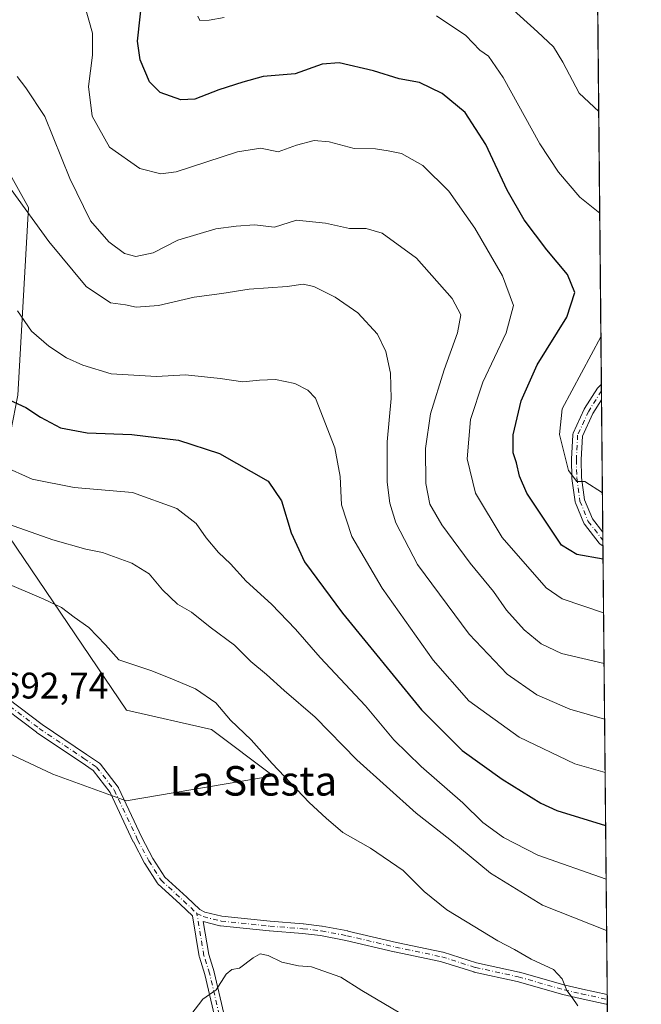
# Model space of a CAD drawing. Units: metres. Extents: x 563062 to 566493, y 4733347 to 4735692.
# Drawn here: x 566324 to 566493, y 4734335 to 4734602 of the extents above; entities that cross this region are included whole.
import ezdxf
from ezdxf.enums import TextEntityAlignment as Align

# ---------------------------------------------------------------- set-up
doc = ezdxf.new("R2010")
doc.units = ezdxf.units.M
doc.header["$MEASUREMENT"] = 0
doc.linetypes.add('DGN Style 4', pattern=[2.6384748266838614, 1.318413404963828, -0.6592067024819142, 0.001648016756204785, -0.6592067024819142])
for name, color, linetype, lineweight in [('Arbolado forestal CxS', 92, 'Continuous', 0), ('Camino Cxs', 7, 'Continuous', 0), ('Camino eje', 30, 'DGN Style 4', 13), ('Comarca CxS', 21, 'Continuous', 0), ('Comunidad Autónoma CxS', 142, 'Continuous', 0), ('Curva de nivel maestra', 30, 'Continuous', 30), ('Curva de nivel normal', 30, 'Continuous', 0), ('Entidad de ámbito territorial CxS', 92, 'Continuous', 0), ('Espacio natural protegido CxS', 121, 'Continuous', 0), ('Matorral CxS', 135, 'Continuous', 0), ('Municipio CxS', 4, 'Continuous', 0), ('Provincia CxS', 1, 'Continuous', 0), ('Rótulo de punto de cota en terreno', 7, 'Continuous', 0), ('Texto cartográfico', 7, 'Continuous', 0)]:
    doc.layers.add(name, color=color, linetype=linetype, lineweight=lineweight)
doc.styles.add('Style-Arial', font='txt')

# ---------------------------------------------------------------- blocks, each defined once
blk = doc.blocks.new('*U9')
at = {"layer": 'Arbolado forestal CxS', "color": 92, "linetype": 'Continuous', "lineweight": 0}
for points in [[(566085.6079000002, 4734362.099500001, 682.3592999999964), (566196.0186999999, 4734334.905300001, 689.7553000000044), (566233.8746999997, 4734367.844500001, 690.0222999999969), (566270.1904999996, 4734397.543099999, 691.8280999999988), (566295.6409, 4734414.9329, 692.952099999995), (566333.3755000001, 4734397.1765, 693.2820999999967), (566353.2040999997, 4734389.916099999, 693.6916999999958), (566393.1057000002, 4734396.724300001, 690.7563999999984), (566376.3558999998, 4734409.281099999, 691.3871000000072), (566353.3249000004, 4734414.5131, 691.9986999999965), (566317.4737, 4734467.421900001, 684.542300000001), (566323.8657000001, 4734499.9497, 674.4628999999986), (566326.7421000004, 4734550.8421, 665.0718000000053), (566316.2308999998, 4734569.712099999, 663.4545999999973), (566292.0904999999, 4734604.217900001, 657.5702000000019)], [(566480.1469999999, 4734698.0942, 621.0436999999947), (566490.1495000003, 4733659.9814, 560.5372999999963)]]:
    blk.add_polyline3d(points, dxfattribs=at)
blk = doc.blocks.new('*U12')
at = {"layer": 'Camino Cxs', "color": 7, "linetype": 'Continuous', "lineweight": 0}
for points in [[(566377.2043000003, 4734331.653899999, 701.6679000000004), (566374.5856999997, 4734342.8453, 697.3320999999996), (566373.0909000002, 4734347.567700001, 699.7606999999989), (566373.0488999998, 4734347.739900001, 699.8225999999995), (566371.2001, 4734358.7751, 696.051099999997), (566367.8734999998, 4734361.919500001, 695.6361999999936), (566361.8163000002, 4734367.4943, 698.2418000000034), (566361.7008999996, 4734367.615300001, 698.3632999999973), (566361.5998999998, 4734367.752900001, 698.4980999999971), (566358.2660999997, 4734372.991900001, 701.4231000000001), (566358.2370999996, 4734373.0397, 701.3859999999986), (566358.2133, 4734373.082900001, 701.3527000000031), (566355.1971000005, 4734378.7981, 697.8608999999997), (566355.1705, 4734378.851100001, 697.8236000000034), (566348.8805, 4734392.217499999, 697.7072999999946), (566344.3305000003, 4734398.1327, 695.6965000000055), (566341.0135000005, 4734400.394099999, 694.7351000000053), (566328.9523, 4734408.4879, 694.3907999999938), (566328.8925000001, 4734408.5305, 694.3965000000027), (566316.6023000004, 4734417.826900001, 698.0513999999966)], [(566318.0784999998, 4734419.9703, 696.6971999999951), (566330.4316999996, 4734410.626300001, 693.3497000000061), (566342.4700999996, 4734402.547700001, 693.635500000004), (566345.9666999998, 4734400.163899999, 694.4896000000008), (566346.1268999996, 4734400.0349, 694.5146999999997), (566346.2648999998, 4734399.882300001, 694.5497000000032), (566351.0273000002, 4734393.691299999, 696.0448000000034), (566351.1227000002, 4734393.5485, 696.0160000000033), (566351.1728999997, 4734393.452099999, 696.0020999999979), (566357.5103000002, 4734379.985300001, 696.0844999999972), (566360.4879000001, 4734374.3431, 701.4707999999956), (566363.7021000005, 4734369.292300001, 699.5576000000001), (566369.6467000004, 4734363.820699999, 696.2541999999958), (566373.1667, 4734360.493899999, 697.5415999999968), (566374.5746999999, 4734359.7775, 699.0737999999983), (566379.1924999999, 4734358.653899999, 701.9763999999996), (566392.2796999998, 4734357.284700001, 705.825800000006), (566401.2538999999, 4734356.5659, 704.0486999999994), (566401.2933, 4734356.562100001, 704.0262999999978), (566406.2534999996, 4734356.0121, 698.236699999994), (566406.3454999998, 4734355.998500001, 698.1152000000002), (566413.2852999996, 4734354.6669, 701.1931000000042), (566413.3365000002, 4734354.655900001, 701.2112000000053), (566426.4819, 4734351.579299999, 699.0334000000003), (566439.0274999999, 4734348.942299999, 699.8965999999928), (566439.1514999997, 4734348.909700001, 700.0160000000033), (566448.2160999998, 4734346.047300001, 700.4361000000063), (566459.7993000001, 4734343.4999, 694.3407000000007), (566459.8750999998, 4734343.480699999, 694.318299999999), (566472.2401000002, 4734339.970699999, 695.6686000000045), (566476.8838999998, 4734338.928900001, 694.2091999999975), (566483.6221000003, 4734337.426100001, 695.8527000000031), (566483.6475999998, 4734334.787699999, 696.6996000000072), (566483.5515000002, 4734334.7939, 696.7112999999954), (566483.4095000001, 4734334.810900001, 696.7256000000052), (566483.3520999998, 4734334.8223, 696.729600000006), (566476.3163000002, 4734336.3915, 694.945000000007), (566471.6357000005, 4734337.4417, 696.2063000000053), (566471.5651000004, 4734337.4595, 696.188599999994), (566459.2028999999, 4734340.968900001, 694.6824000000051), (566447.6009000001, 4734343.520500001, 699.8788000000059), (566447.4886999996, 4734343.5505, 699.9516000000004), (566438.4299, 4734346.4111, 697.5681999999942), (566425.9326999999, 4734349.038100001, 698.4983000000066), (566425.9039000003, 4734349.044500001, 698.5149999999994), (566412.7692999998, 4734352.1183, 701.3714000000036), (566405.9156999998, 4734353.433700001, 697.2700000000041), (566401.0264999997, 4734353.9759, 702.060500000007), (566392.0563000003, 4734354.694300001, 704.501900000003), (566392.0248999996, 4734354.697100001, 704.4882999999973), (566378.8349000001, 4734356.077099999, 699.428899999999), (566378.7443000004, 4734356.0899, 699.3853999999993), (566378.6627000002, 4734356.106899999, 699.3488999999972), (566374.0972999996, 4734357.217900001, 697.0905999999959), (566375.5972999996, 4734348.265100001, 698.4982000000019), (566377.0795, 4734343.5825, 696.8641000000061), (566377.1061000006, 4734343.486300001, 696.8362000000052), (566379.7241000002, 4734332.296900001, 700.2724000000017)]]:
    blk.add_polyline3d(points, dxfattribs=at)
blk.add_polyline3d([(566482.4142000005, 4734462.7918, 652.4070000000065), (566482.4499000004, 4734459.087200001, 654.2268999999942), (566482.3945000004, 4734459.1237, 654.1708000000071), (566481.7165000001, 4734459.5733, 653.4777000000031), (566481.5526999999, 4734459.702099999, 653.2976999999955), (566481.4112999998, 4734459.8553, 653.1184000000068), (566477.4464999996, 4734464.9187, 648.692200000005), (566477.3443, 4734465.0701, 648.7342999999964), (566477.2664999999, 4734465.228700001, 648.7621000000072), (566475.0164999999, 4734470.738700001, 649.9244000000035), (566474.9644999999, 4734470.8937, 649.9235999999946), (566474.9321, 4734471.053900001, 649.9233999999997), (566474.0721000005, 4734477.333699999, 652.3797999999952), (566474.0604999998, 4734477.4867, 652.4673999999941), (566473.9703000002, 4734482.4683, 656.4704000000056), (566473.9719000002, 4734482.546700001, 656.4746000000014), (566474.3119000001, 4734489.1865, 652.9361999999965), (566474.3306999998, 4734489.350299999, 652.8338999999978), (566474.3701, 4734489.510500001, 652.7214999999997), (566474.4293000001, 4734489.664100001, 652.6037000000069), (566477.4153000005, 4734496.145500001, 651.5155999999988), (566477.4703000002, 4734496.251499999, 651.5234000000055), (566477.4946999997, 4734496.2919, 651.5271000000066), (566480.9436999997, 4734501.7939, 650.3395000000019), (566481.0493000001, 4734501.939099999, 650.2244999999966), (566481.1447000002, 4734502.041300001, 650.1388000000006), (566482.0279000001, 4734502.8892, 649.6634000000049), (566482.0683000004, 4734498.6928, 653.0861000000004), (566479.7418999998, 4734494.981699999, 652.790599999993), (566476.8957000002, 4734488.803500001, 650.9089999999997), (566476.5707, 4734482.458699999, 655.5127999999969), (566476.6586999996, 4734477.610500001, 653.0553000000073), (566477.4857000001, 4734471.569300001, 650.726999999999), (566479.6052999999, 4734466.379100001, 650.4909000000043)], close=True, dxfattribs=at)

msp = doc.modelspace()

# ---------------------------------------------------------------- linework, layer by layer
at = {"layer": 'Arbolado forestal CxS', "color": 92, "linetype": 'Continuous', "lineweight": 0, "extrusion": (-0.001071226586003212, 0.1111748554944718, 0.9938002837488953), "elevation": 526389.7412440073, "flags": 128}
msp.add_lwpolyline([(-612072.9716876631, -4699632.613673544), (-612072.9716876631, -4699436.181790098)], dxfattribs=at)
at = {"layer": 'Arbolado forestal CxS', "color": 92, "linetype": 'Continuous', "lineweight": 0, "extrusion": (0.001498027574682313, -0.1555335874036008, 0.9878294686345168), "elevation": -734890.5544593487, "flags": 128}
msp.add_lwpolyline([(612054.1814638376, 4671375.11456685), (612054.1814638377, 4671373.30668109)], dxfattribs=at)
at = {"layer": 'Arbolado forestal CxS', "color": 92, "linetype": 'Continuous', "lineweight": 0, "extrusion": (0.00122976982496227, -0.127779441974734, 0.9918018460735004), "elevation": -603637.9328442372, "flags": 128}
msp.add_lwpolyline([(612019.2990539698, 4690144.62912079), (612019.2990539697, 4690142.198482405)], dxfattribs=at)
at = {"layer": 'Arbolado forestal CxS', "color": 92, "linetype": 'Continuous', "lineweight": 0, "extrusion": (-0.001412863311465752, 0.1466412423560196, 0.9891887331836864), "elevation": 694107.7557327013, "flags": 128}
msp.add_lwpolyline([(-612069.7456181116, -4677602.51285838), (-612069.7456181116, -4677566.217796477)], dxfattribs=at)
at = {"layer": 'Arbolado forestal CxS', "color": 92, "linetype": 'Continuous', "lineweight": 0, "extrusion": (-0.002178216152895348, 0.2257520201751412, 0.9741823652485371), "elevation": 1068211.512491399, "flags": 128}
msp.add_lwpolyline([(-612135.3871019204, -4606544.811936444), (-612135.3871019206, -4606542.620252981)], dxfattribs=at)
at = {"layer": 'Arbolado forestal CxS', "color": 92, "linetype": 'Continuous', "lineweight": 0, "extrusion": (-0.002211601981143037, 0.2298894277016537, 0.9732142414944837), "elevation": 1087780.365712216, "flags": 128}
msp.add_lwpolyline([(-612000.979444259, -4601978.830557464), (-612000.979444259, -4601977.217682761)], dxfattribs=at)
at = {"layer": 'Arbolado forestal CxS', "color": 92, "linetype": 'Continuous', "lineweight": 0, "extrusion": (-0.00305446737323969, 0.3170191610413619, 0.948414214234317), "elevation": 1499798.972728662, "flags": 128}
msp.add_lwpolyline([(-612070.371012496, -4484638.06089985), (-612070.371012496, -4484509.776501438)], dxfattribs=at)
at = {"layer": 'Arbolado forestal CxS', "color": 92, "linetype": 'Continuous', "lineweight": 0, "extrusion": (-0.0002944281345971421, 0.0304698894915497, 0.9995356417589352), "elevation": 144776.7793604047, "flags": 128}
msp.add_lwpolyline([(-612202.5699327396, -4726425.999709725), (-612202.5699327396, -4726424.664027165)], dxfattribs=at)
at = {"layer": 'Arbolado forestal CxS', "color": 92, "linetype": 'Continuous', "lineweight": 0, "extrusion": (-0.000295763139121072, 0.0305950536314329, 0.9995318180115405), "elevation": 145368.5895716591, "flags": 128}
msp.add_lwpolyline([(-612221.9731041363, -4726403.985697049), (-612221.9731041363, -4726402.681625604)], dxfattribs=at)
at = {"layer": 'Arbolado forestal CxS', "color": 92, "linetype": 'Continuous', "lineweight": 0, "extrusion": (-0.001039118263475068, 0.107846555271275, 0.994167008479639), "elevation": 510678.2650745646, "flags": 128}
msp.add_lwpolyline([(-612071.2860106362, -4701000.588224275), (-612071.2860106362, -4700731.412704883)], dxfattribs=at)
at = {"layer": 'Arbolado forestal CxS', "color": 92, "linetype": 'Continuous', "lineweight": 0}
msp.add_polyline3d([(566295.6409, 4734414.9329, 692.952099999995), (566333.3755000001, 4734397.1765, 693.2820999999967), (566353.2040999997, 4734389.916099999, 693.6916999999958), (566393.1057000002, 4734396.724300001, 690.7563999999984), (566376.3558999998, 4734409.281099999, 691.3871000000072), (566353.3249000004, 4734414.5131, 691.9986999999965), (566317.4737, 4734467.421900001, 684.542300000001), (566323.8657000001, 4734499.9497, 674.4628999999986), (566326.7421000004, 4734550.8421, 665.0718000000053), (566316.2308999998, 4734569.712099999, 663.4545999999973), (566292.0904999999, 4734604.217900001, 657.5702000000019), (566265.1102999998, 4734606.783500001, 657.9425000000047), (566215.4083000004, 4734664.204100001, 653.7676000000065)], dxfattribs=at)
at = {"layer": 'Camino Cxs', "color": 7, "linetype": 'Continuous', "lineweight": 0, "extrusion": (-0.006084604126988869, 0.6320156578632417, 0.7749317297725726), "elevation": 2989336.584070663, "flags": 128}
msp.add_lwpolyline([(-612034.1434433118, -3664109.838997151), (-612034.1434433118, -3664104.423559499)], dxfattribs=at)
at = {"layer": 'Camino Cxs', "color": 7, "linetype": 'Continuous', "lineweight": 0, "extrusion": (-0.004248669553410696, 0.4408857497582613, 0.8975531764007755), "elevation": 2085535.951054736, "flags": 128}
msp.add_lwpolyline([(-612078.4400367275, -4244047.650330028), (-612078.4400367275, -4244043.522694911)], dxfattribs=at)
at = {"layer": 'Camino Cxs', "color": 7, "linetype": 'Continuous', "lineweight": 0, "extrusion": (-0.002942060746139007, 0.3056036678951297, 0.9521542639969689), "elevation": 1445826.812356855, "flags": 128}
msp.add_lwpolyline([(-612032.9480734302, -4502205.630758357), (-612032.9480734302, -4502202.859650395)], dxfattribs=at)
at = {"layer": 'Camino Cxs', "color": 7, "linetype": 'Continuous', "lineweight": 0}
for points in [[(566482.4499000004, 4734459.087200001, 654.2268999999942), (566482.3945000004, 4734459.1237, 654.1708000000071), (566481.7165000001, 4734459.5733, 653.4777000000031), (566481.5526999999, 4734459.702099999, 653.2976999999955), (566481.4112999998, 4734459.8553, 653.1184000000068), (566477.4464999996, 4734464.9187, 648.692200000005), (566477.3443, 4734465.0701, 648.7342999999964), (566477.2664999999, 4734465.228700001, 648.7621000000072), (566475.0164999999, 4734470.738700001, 649.9244000000035), (566474.9644999999, 4734470.8937, 649.9235999999946), (566474.9321, 4734471.053900001, 649.9233999999997), (566474.0721000005, 4734477.333699999, 652.3797999999952), (566474.0604999998, 4734477.4867, 652.4673999999941), (566473.9703000002, 4734482.4683, 656.4704000000056), (566473.9719000002, 4734482.546700001, 656.4746000000014), (566474.3119000001, 4734489.1865, 652.9361999999965), (566474.3306999998, 4734489.350299999, 652.8338999999978), (566474.3701, 4734489.510500001, 652.7214999999997), (566474.4293000001, 4734489.664100001, 652.6037000000069), (566477.4153000005, 4734496.145500001, 651.5155999999988), (566477.4703000002, 4734496.251499999, 651.5234000000055), (566477.4946999997, 4734496.2919, 651.5271000000066), (566480.9436999997, 4734501.7939, 650.3395000000019), (566481.0493000001, 4734501.939099999, 650.2244999999966), (566481.1447000002, 4734502.041300001, 650.1388000000006), (566482.0279000001, 4734502.8892, 649.6634000000049)], [(566482.0683000004, 4734498.6928, 653.0862000000052), (566479.7418999998, 4734494.981699999, 652.790599999993), (566476.8957000002, 4734488.803500001, 650.9089999999997), (566476.5707, 4734482.458699999, 655.5127999999969), (566476.6586999996, 4734477.610500001, 653.0553000000073), (566477.4857000001, 4734471.569300001, 650.726999999999), (566479.6052999999, 4734466.379100001, 650.4909000000043), (566482.4142000005, 4734462.7918, 652.4070000000065)], [(566318.0784999998, 4734419.9703, 696.6971999999951), (566330.4316999996, 4734410.626300001, 693.3497000000061), (566342.4700999996, 4734402.547700001, 693.635500000004), (566345.9666999998, 4734400.163899999, 694.4896000000008), (566346.1268999996, 4734400.0349, 694.5146999999997), (566346.2648999998, 4734399.882300001, 694.5497000000032), (566351.0273000002, 4734393.691299999, 696.0448000000034), (566351.1227000002, 4734393.5485, 696.0160000000033), (566351.1728999997, 4734393.452099999, 696.0020999999979), (566357.5103000002, 4734379.985300001, 696.0844999999972), (566360.4879000001, 4734374.3431, 701.4707999999956), (566363.7021000005, 4734369.292300001, 699.5576000000001), (566369.6467000004, 4734363.820699999, 696.2541999999958), (566373.1667, 4734360.493899999, 697.5415999999968), (566374.5746999999, 4734359.7775, 699.0737999999983), (566379.1924999999, 4734358.653899999, 701.9763999999996), (566392.2796999998, 4734357.284700001, 705.825800000006)], [(566377.2043000003, 4734331.653899999, 701.6679000000004), (566374.5856999997, 4734342.8453, 697.3320999999996), (566373.0909000002, 4734347.567700001, 699.7606999999989), (566373.0488999998, 4734347.739900001, 699.8225999999995), (566371.2001, 4734358.7751, 696.051099999997), (566367.8734999998, 4734361.919500001, 695.6361999999936), (566361.8163000002, 4734367.4943, 698.2418000000034), (566361.7008999996, 4734367.615300001, 698.3632999999973), (566361.5998999998, 4734367.752900001, 698.4980999999971), (566358.2660999997, 4734372.991900001, 701.4231000000001), (566358.2370999996, 4734373.0397, 701.3859999999986), (566358.2133, 4734373.082900001, 701.3527000000031), (566355.1971000005, 4734378.7981, 697.8608999999997), (566355.1705, 4734378.851100001, 697.8236000000034), (566348.8805, 4734392.217499999, 697.7072999999946), (566344.3305000003, 4734398.1327, 695.6965000000055), (566341.0135000005, 4734400.394099999, 694.7351000000053), (566328.9523, 4734408.4879, 694.3907999999938), (566328.8925000001, 4734408.5305, 694.3965000000027), (566316.6023000004, 4734417.826900001, 698.0513999999966)], [(566483.6475000001, 4734334.787699999, 696.6996000000072), (566483.5515000002, 4734334.7939, 696.7112999999954), (566483.4095000001, 4734334.810900001, 696.7256000000052), (566483.3520999998, 4734334.8223, 696.729600000006), (566476.3163000002, 4734336.3915, 694.945000000007), (566471.6357000005, 4734337.4417, 696.2063000000053), (566471.5651000004, 4734337.4595, 696.188599999994), (566459.2028999999, 4734340.968900001, 694.6824000000051), (566447.6009000001, 4734343.520500001, 699.8788000000059), (566447.4886999996, 4734343.5505, 699.9516000000004), (566438.4299, 4734346.4111, 697.5681999999942), (566425.9326999999, 4734349.038100001, 698.4983000000066), (566425.9039000003, 4734349.044500001, 698.5149999999994), (566412.7692999998, 4734352.1183, 701.3714000000036), (566405.9156999998, 4734353.433700001, 697.2700000000041), (566401.0264999997, 4734353.9759, 702.060500000007), (566392.0563000003, 4734354.694300001, 704.501900000003), (566392.0248999996, 4734354.697100001, 704.4882999999973), (566378.8349000001, 4734356.077099999, 699.428899999999), (566378.7443000004, 4734356.0899, 699.3853999999993), (566378.6627000002, 4734356.106899999, 699.3488999999972), (566374.0972999996, 4734357.217900001, 697.0905999999959), (566375.5972999996, 4734348.265100001, 698.4982000000019), (566377.0795, 4734343.5825, 696.8641000000061), (566377.1061000006, 4734343.486300001, 696.8362000000052), (566379.7241000002, 4734332.296900001, 700.2724000000017)], [(566392.2796999998, 4734357.284700001, 705.825800000006), (566401.2538999999, 4734356.5659, 704.0486999999994), (566401.2933, 4734356.562100001, 704.0262999999978), (566406.2534999996, 4734356.0121, 698.236699999994), (566406.3454999998, 4734355.998500001, 698.1152000000002), (566413.2852999996, 4734354.6669, 701.1931000000042), (566413.3365000002, 4734354.655900001, 701.2112000000053), (566426.4819, 4734351.579299999, 699.0334000000003), (566439.0274999999, 4734348.942299999, 699.8965999999928), (566439.1514999997, 4734348.909700001, 700.0160000000033), (566448.2160999998, 4734346.047300001, 700.4361000000063), (566459.7993000001, 4734343.4999, 694.3407000000007), (566459.8750999998, 4734343.480699999, 694.318299999999), (566472.2401000002, 4734339.970699999, 695.6686000000045), (566476.8838999998, 4734338.928900001, 694.2091999999975), (566483.6221000003, 4734337.426100001, 695.8527000000031)]]:
    msp.add_polyline3d(points, dxfattribs=at)
at = {"layer": 'Camino eje', "color": 30, "linetype": 'DGN Style 4', "lineweight": 13}
for points in [[(566482.0450999998, 4734501.103499999, 650.9024000000063), (566478.5960999997, 4734495.601500001, 652.1604999999981), (566475.6101000002, 4734489.120100001, 651.9643000000069), (566475.2701000003, 4734482.4801, 656.001900000003), (566475.3601000002, 4734477.5101, 652.7443000000058), (566476.2200999996, 4734471.2301, 650.2348999999958), (566478.4700999996, 4734465.720100001, 649.4551999999967), (566482.4347999999, 4734460.6568, 653.3647999999957)], [(566297.2917, 4734423.854699999, 697.159599999999), (566308.8797000004, 4734423.206300001, 697.678700000004), (566317.2940999996, 4734418.933499999, 697.233699999997), (566329.6766999997, 4734409.567299999, 693.8119000000006), (566341.7417000001, 4734401.470899999, 694.2139000000025), (566345.2342999997, 4734399.0897, 695.0537999999942), (566349.9967, 4734392.898499999, 696.8494999999966), (566356.3466999996, 4734379.4047, 696.9030999999959), (566359.3629000001, 4734373.6897, 701.3220000000001), (566362.6967000002, 4734368.4509, 698.8282000000036), (566368.7600999996, 4734362.870100001, 695.9064000000071), (566372.4101, 4734359.420100001, 696.2654999999941)], [(566378.4700999996, 4734331.950099999, 701.0243000000046), (566375.8400999998, 4734343.190099999, 697.1156000000046), (566374.3300999999, 4734347.960100001, 699.1729999999952), (566372.4101, 4734359.420100001, 696.2654999999941)], [(566372.4101, 4734359.420100001, 696.2654999999941), (566374.1201, 4734358.550100001, 697.6450000000041), (566378.9700999996, 4734357.370100001, 700.1959999999963), (566392.1601, 4734355.9901, 705.1633000000003), (566401.1501000002, 4734355.270099999, 703.0359000000027), (566406.1101000002, 4734354.720100001, 697.748900000006), (566413.0401, 4734353.390100001, 701.3052000000025), (566426.2001, 4734350.3101, 698.7167999999947), (566438.7600999996, 4734347.670100001, 698.3696999999956), (566447.8800999997, 4734344.790100001, 700.1728000000003), (566459.5201000003, 4734342.2301, 693.7978000000003), (566471.9200999998, 4734338.710100001, 695.9380999999995), (566476.6001000004, 4734337.6601, 693.9602000000014), (566483.6349999999, 4734336.0911, 696.2834000000003)]]:
    msp.add_polyline3d(points, dxfattribs=at)
at = {"layer": 'Comarca CxS', "color": 21, "linetype": 'Continuous', "lineweight": 0, "flags": 128}
msp.add_lwpolyline([(565600.094125141, 4733370.334205907), (563082.7800004783, 4733346.829982626), (563082.5087880649, 4733376.509011088), (563061.6400004779, 4735660.199982601), (563260.9523999988, 4735662.062299999), (563267.121409998, 4735662.119837325), (563550.151373303, 4735664.76419695), (563879.3799693742, 4735667.840243662), (566247.8227415718, 4735689.968830981), (566256.8985489223, 4735690.053627227), (566470.570000505, 4735692.049982602), (566470.9352277538, 4735654.144670292), (566479.4196000006, 4734773.589699999), (566490.1778499802, 4733657.038460892), (566492.8600005042, 4733378.669982625)], close=True, dxfattribs=at)
at = {"layer": 'Comunidad Autónoma CxS', "color": 142, "linetype": 'Continuous', "lineweight": 0, "flags": 128}
msp.add_lwpolyline([(565600.094125141, 4733370.334205907), (563082.7800004783, 4733346.829982626), (563082.5087880649, 4733376.509011088), (563061.6400004779, 4735660.199982601), (563260.9523999988, 4735662.062299999), (563267.121409998, 4735662.119837325), (563550.151373303, 4735664.76419695), (563879.3799693742, 4735667.840243662), (566247.8227415718, 4735689.968830981), (566256.8985489223, 4735690.053627227), (566470.570000505, 4735692.049982602), (566470.9352277538, 4735654.144670292), (566479.4196000006, 4734773.589699999), (566490.1778499802, 4733657.038460892), (566492.8600005042, 4733378.669982625)], close=True, dxfattribs=at)
at = {"layer": 'Curva de nivel maestra', "color": 30, "linetype": 'Continuous', "lineweight": 30, "flags": 128}
for points, elevation in [([(566482.4851000002, 4734455.4398), (566475.3799999999, 4734456.700099999), (566471.2000000002, 4734459.2501), (566461.8600000005, 4734473.350099999), (566459.8399999999, 4734477.9901), (566459.0700000003, 4734481.5601), (566458.1600000003, 4734484.3201), (566458.1600000003, 4734489.1601), (566460.2999999998, 4734498.360099999), (566464.6600000003, 4734508.170100001), (566472.6399999997, 4734521.0801), (566474.8200000003, 4734527.790100001), (566472.8300000001, 4734532.620100001), (566467.2699999996, 4734539.3101), (566461.0999999996, 4734547.4901), (566456.54, 4734555.5101), (566450.6799999997, 4734567.880100001), (566445.1200000001, 4734576.600099999), (566438.8799999999, 4734581.7301), (566432.7599999999, 4734584.700099999), (566427.2100000001, 4734585.720100001), (566420.2300000004, 4734587.850099999), (566411.0099999999, 4734590.0801), (566406.3799999999, 4734589.690099999), (566399.0499999998, 4734587.050100001), (566390.3799999999, 4734586.300100001), (566384.8799999999, 4734584.8301), (566378.3200000003, 4734582.7601), (566371.8799999999, 4734580.1801), (566368.0899999999, 4734580.050100001), (566362.4299999997, 4734581.9901), (566359.5300000003, 4734584.890100001), (566357.0599999996, 4734590.8201), (566356.3099999996, 4734595.880100001), (566357.8799999999, 4734610.0101)], 650), ([(566321.54, 4734498.640100001), (566326.0099999999, 4734496.630100001), (566330.04, 4734493.960100001), (566335.4299999997, 4734491.110099999), (566342.6399999997, 4734489.7601), (566354.7400000002, 4734489.300100001), (566367.4600000001, 4734487.7601), (566378.4900000002, 4734484.130100001), (566391.6900000004, 4734476.6601), (566395.3799999999, 4734471.280099999), (566397.9199999999, 4734462.620100001), (566401.5499999998, 4734454.790100001), (566411.8700000001, 4734440.840100001), (566433.3200000003, 4734414.630100001), (566444.3200000003, 4734403.630100001), (566455.1600000003, 4734395.8201), (566465.6200000001, 4734389.3201), (566469.9600000001, 4734387.360099999), (566483.1807000004, 4734383.238700001)], 675)]:
    msp.add_lwpolyline(points, dxfattribs=dict(at, elevation=elevation))
at = {"layer": 'Curva de nivel normal', "color": 30, "linetype": 'Continuous', "lineweight": 0, "flags": 128}
for points, elevation in [([(566482.6253000004, 4734440.888), (566471.4000000004, 4734444.6801), (566467.0899999999, 4734447.690099999), (566455.1799999997, 4734461.3301), (566447.8799999999, 4734473.350099999), (566445.6799999997, 4734482.690099999), (566446.5999999996, 4734493.350099999), (566449.9400000004, 4734503.470100001), (566456.2199999997, 4734516.8301), (566458.1900000004, 4734524.280099999), (566455.2199999997, 4734532.3201), (566447.7800000003, 4734545.2401), (566440.7199999997, 4734555.210100001), (566433.6299999999, 4734562.200099999), (566427.8600000005, 4734565.4901), (566424.29, 4734566.190099999), (566420.8600000005, 4734566.7601), (566415.0499999998, 4734566.800100001), (566408.25, 4734568.630100001), (566404.2000000002, 4734569.0101), (566399.4199999999, 4734567.720100001), (566394.3899999997, 4734565.890100001), (566389.7800000003, 4734566.9001), (566383.4500000002, 4734565.950099999), (566366.7599999999, 4734560.520099999), (566362.6299999999, 4734559.950099999), (566356.9299999997, 4734561.380100001), (566348.75, 4734567.170100001), (566343.9900000002, 4734575.620100001), (566343.04, 4734583.6601), (566344.1500000004, 4734592.110099999), (566344.1200000001, 4734598.0801), (566341.9199999999, 4734605.7301)], 655), ([(566481.3152999999, 4734576.8397), (566476, 4734581.800100001), (566471.5899999999, 4734590.2301), (566469.0499999998, 4734594.380100001), (566464.75, 4734598.460100001), (566457.2300000004, 4734605.220100001)], 640), ([(566372.6799999997, 4734602.6801), (566373.1600000003, 4734601.520099999), (566375.7199999997, 4734601.5801), (566379.8399999999, 4734602.360099999)], 645), ([(566437.3200000003, 4734602.8201), (566445.3200000003, 4734597.460100001), (566449.0499999998, 4734593.5001), (566451.4199999999, 4734591.850099999), (566455.4600000001, 4734586.100099999), (566465.4000000004, 4734568.040100001), (566470.4100000003, 4734560.370100001), (566476.2300000004, 4734553.5801), (566481.5806999998, 4734549.294199999)], 645), ([(566323.7100000001, 4734586.3301), (566326.0800000001, 4734583.300100001), (566331.1600000003, 4734575.4901), (566337.9800000004, 4734558.700099999), (566343.5999999996, 4734547.2301), (566348.5199999996, 4734541.4801), (566352.79, 4734538.3101), (566355.8799999999, 4734537.530099999), (566360.5599999996, 4734538.5601), (566367.2000000002, 4734541.960100001), (566377.5199999996, 4734545.0701), (566383.0899999999, 4734545.720100001), (566387.9800000004, 4734546.110099999), (566393.4500000002, 4734545.5001), (566399.3799999999, 4734547.4101), (566407.2800000003, 4734546.5801), (566413.8099999996, 4734545.110099999), (566418.3200000003, 4734545.100099999), (566422.6299999999, 4734543.840100001), (566431.9299999997, 4734537.040100001), (566441.6399999997, 4734526.1601), (566443.9000000004, 4734521.700099999), (566443.0800000001, 4734516.880100001), (566439.4100000003, 4734506.8201), (566435.7000000002, 4734494.890100001), (566434.3399999999, 4734485.5001), (566434.4500000002, 4734476.020099999), (566435.5599999996, 4734470.4301), (566438.7599999999, 4734464.790100001), (566446.4299999997, 4734454.4001), (566452.7800000003, 4734446.6801), (566456.3200000003, 4734441.6801), (566461.0700000003, 4734436.3101), (566465.7100000001, 4734432.5601), (566471.25, 4734429.880100001), (566482.7571, 4734427.2064)], 660), ([(566322.0700000003, 4734555.690099999), (566332.2699999996, 4734541.5601), (566342.3799999999, 4734529.4001), (566349.0099999999, 4734524.960100001), (566353.0499999998, 4734524.390100001), (566355.9900000002, 4734523.8301), (566361.9800000004, 4734524.220100001), (566371.6299999999, 4734526.470100001), (566379.2100000001, 4734527.5001), (566386.5899999999, 4734528.6601), (566396.8899999997, 4734529.360099999), (566401.2400000002, 4734530.0001), (566404.0599999996, 4734529.4001), (566409.8899999997, 4734526.520099999), (566416.04, 4734522.220100001), (566421.3499999996, 4734516.4901), (566423.5999999996, 4734511.780099999), (566424.9199999999, 4734505.880100001), (566425.04, 4734499.020099999), (566424, 4734487.300100001), (566423.9500000002, 4734476.340100001), (566424.7100000001, 4734470.6801), (566426.29, 4734465.290100001), (566432.2400000002, 4734454.040100001), (566446.1799999997, 4734435.120100001), (566456.5199999996, 4734424.3301), (566464.5300000003, 4734418.6801), (566473.5199999996, 4734414.800100001), (566482.9024999999, 4734412.111400001)], 665), ([(566323.7800000003, 4734522.8301), (566327.5599999996, 4734517.3201), (566332.2300000004, 4734513.190099999), (566337.0499999998, 4734510.030099999), (566341.4600000001, 4734508.0801), (566349.1399999997, 4734505.7501), (566361.4299999997, 4734505.030099999), (566369.3300000001, 4734505.460100001), (566378.6799999997, 4734504.5001), (566384.8399999999, 4734503.5801), (566389.3799999999, 4734504.030099999), (566393.7100000001, 4734504.1501), (566398.9299999997, 4734503.0601), (566402.4900000002, 4734501.3201), (566404.5700000003, 4734499.170100001), (566409.7599999999, 4734485.690099999), (566411.2300000004, 4734477.870100001), (566411.6100000005, 4734470.2501), (566414.3600000005, 4734461.6601), (566422.6200000001, 4734447.600099999), (566436.4199999999, 4734428.0601), (566446.0800000001, 4734417.0601), (566459.7400000002, 4734407.220100001), (566474.8499999996, 4734400.0001), (566483.0417999999, 4734397.660900001)], 670), ([(566481.9036999998, 4734515.7753), (566471.4199999999, 4734496.210100001), (566470.7300000004, 4734489.300100001), (566473.1399999997, 4734479.5101), (566475.3700000001, 4734476.5601), (566477.54, 4734476.5601), (566482.3112000005, 4734473.478499999)], 645), ([(566319.7199999997, 4734480.800100001), (566327.7999999998, 4734477.120100001), (566339.1100000005, 4734474.880100001), (566354.9100000003, 4734473.550100001), (566366.9400000004, 4734469.2501), (566372.1699999999, 4734465.140100001), (566374.9199999999, 4734461.220100001), (566378.2400000002, 4734457.3201), (566381.4900000002, 4734454.210100001), (566385.7400000002, 4734449.4801), (566392.6500000004, 4734443.290100001), (566399.1699999999, 4734436.4801), (566405.8300000001, 4734428.800100001), (566418.1200000001, 4734415.700099999), (566425.7400000002, 4734406.470100001), (566433.1699999999, 4734399.2301), (566444.5300000003, 4734389.440099999), (566449.9400000004, 4734384.120100001), (566455.5099999999, 4734380.020099999), (566464.8600000005, 4734375.2401), (566483.3207, 4734368.716600001)], 680), ([(566318.1799999997, 4734466.020099999), (566333.3600000005, 4734460.7601), (566342.2800000003, 4734458.220100001), (566346.79, 4734457.2401), (566354.8099999996, 4734454.360099999), (566359.4900000002, 4734451.520099999), (566363.0499999998, 4734447.1601), (566367.1399999997, 4734443.300100001), (566370.9000000004, 4734441.0701), (566375.9600000001, 4734437.0701), (566382.6200000001, 4734432.1801), (566387.0099999999, 4734427.7301), (566391.29, 4734424.2301), (566396.0800000001, 4734419.8301), (566404.4199999999, 4734412.620100001), (566415.7599999999, 4734401.040100001), (566431.8799999999, 4734386.640100001), (566440.9800000004, 4734379.4301), (566451.9500000002, 4734370.3101), (566466.04, 4734361.6601), (566483.4550999999, 4734354.7576)], 685), ([(566319.7400000002, 4734449.440099999), (566330.9000000004, 4734444.590100001), (566335.7400000002, 4734442.370100001), (566339.1200000001, 4734439.7501), (566343.1399999997, 4734436.950099999), (566347.6100000005, 4734432.270099999), (566351.2800000003, 4734428.210100001), (566360.1799999997, 4734425.2401), (566366.29, 4734422.790100001), (566372.04, 4734420.350099999), (566377.5, 4734416.5601), (566381.5499999998, 4734411.840100001), (566387.1100000005, 4734406.5001), (566392.7999999998, 4734400.100099999), (566402.8200000003, 4734389.470100001), (566407.4199999999, 4734385.270099999), (566411.9400000004, 4734381.380100001), (566419.4400000004, 4734377.090100001), (566428.3099999996, 4734371.0801), (566433.9699999997, 4734365.360099999), (566440.1399999997, 4734360.360099999), (566445.2400000002, 4734357.360099999), (566453.9299999997, 4734351.9801), (566458.4900000002, 4734349.670100001), (566463.0099999999, 4734347.0601), (566469.0599999996, 4734344.200099999), (566471.4400000004, 4734341.700099999), (566472.7100000001, 4734338.5001), (566474.1299999999, 4734336.630100001), (566475.6699999999, 4734334.380100001)], 690), ([(566366.3799999999, 4734326.1801), (566374.0499999998, 4734336.1601), (566377.6100000005, 4734338.690099999), (566380.3499999996, 4734342.960100001), (566381.8399999999, 4734344.2301), (566383.9199999999, 4734344.630100001), (566387.6600000003, 4734347.4301), (566389.5300000003, 4734348.4801), (566391.6900000004, 4734348.050100001), (566395.4500000002, 4734346.170100001), (566399.9900000002, 4734345.190099999), (566403.4600000001, 4734344.9801), (566411.4299999997, 4734342.140100001), (566417.0999999996, 4734338.520099999), (566427.0099999999, 4734332.6601)], 695)]:
    msp.add_lwpolyline(points, dxfattribs=dict(at, elevation=elevation))
at = {"layer": 'Entidad de ámbito territorial CxS', "color": 92, "linetype": 'Continuous', "lineweight": 0, "flags": 128}
msp.add_lwpolyline([(566470.9352277538, 4735654.144670292), (566479.4196000006, 4734773.589699999), (566490.1778499802, 4733657.038460892)], dxfattribs=at)
at = {"layer": 'Espacio natural protegido CxS', "color": 121, "linetype": 'Continuous', "lineweight": 0, "flags": 128}
msp.add_lwpolyline([(566479.4196000006, 4734773.589699999), (566490.1778499802, 4733657.038460892)], dxfattribs=at)
at = {"layer": 'Matorral CxS', "color": 135, "linetype": 'Continuous', "lineweight": 0}
for points in [[(566295.6409, 4734414.9329, 692.952099999995), (566333.3755000001, 4734397.1765, 693.2820999999967), (566353.2040999997, 4734389.916099999, 693.6916999999958), (566393.1057000002, 4734396.724300001, 690.7563999999984), (566376.3558999998, 4734409.281099999, 691.3871000000072), (566353.3249000004, 4734414.5131, 691.9986999999965), (566317.4737, 4734467.421900001, 684.542300000001), (566323.8657000001, 4734499.9497, 674.4628999999986), (566326.7421000004, 4734550.8421, 665.0718000000053), (566316.2308999998, 4734569.712099999, 663.4545999999973), (566292.0904999999, 4734604.217900001, 657.5702000000019), (566265.1102999998, 4734606.783500001, 657.9425000000047), (566215.4083000004, 4734664.204100001, 653.7676000000065)], [(566292.0904999999, 4734604.217900001, 657.5702000000019), (566316.2308999998, 4734569.712099999, 663.4545999999973), (566326.7421000004, 4734550.8421, 665.0718000000053), (566323.8657000001, 4734499.9497, 674.4628999999986), (566317.4737, 4734467.421900001, 684.542300000001), (566353.3249000004, 4734414.5131, 691.9986999999965), (566376.3558999998, 4734409.281099999, 691.3871000000072), (566393.1057000002, 4734396.724300001, 690.7563999999984), (566353.2040999997, 4734389.916099999, 693.6916999999958), (566333.3755000001, 4734397.1765, 693.2820999999967), (566295.6409, 4734414.9329, 692.952099999995), (566302.8958999999, 4734430.9297, 692.8803000000044), (566285.5729, 4734440.142100001, 692.8304000000062), (566222.3605000004, 4734471.4409, 693.7801000000036), (566164.7824999997, 4734532.134500001, 689.2030999999988), (566136.5179000003, 4734555.157299999, 687.9104999999981), (566105.1412000004, 4734578.5253, 687.0138000000006)]]:
    msp.add_polyline3d(points, dxfattribs=at)
at = {"layer": 'Municipio CxS', "color": 4, "linetype": 'Continuous', "lineweight": 0, "flags": 128}
msp.add_lwpolyline([(566470.9352277538, 4735654.144670292), (566479.4196000006, 4734773.589699999), (566490.1778499802, 4733657.038460892)], dxfattribs=at)
at = {"layer": 'Provincia CxS', "color": 1, "linetype": 'Continuous', "lineweight": 0, "flags": 128}
msp.add_lwpolyline([(565600.094125141, 4733370.334205907), (563082.7800004783, 4733346.829982626), (563082.5087880649, 4733376.509011088), (563061.6400004779, 4735660.199982601), (563260.9523999988, 4735662.062299999), (563267.121409998, 4735662.119837325), (563550.151373303, 4735664.76419695), (563879.3799693742, 4735667.840243662), (566247.8227415718, 4735689.968830981), (566256.8985489223, 4735690.053627227), (566470.570000505, 4735692.049982602), (566470.9352277538, 4735654.144670292), (566479.4196000006, 4734773.589699999), (566490.1778499802, 4733657.038460892), (566492.8600005042, 4733378.669982625)], close=True, dxfattribs=at)

# ---------------------------------------------------------------- block references
at = {"layer": 'Arbolado forestal CxS', "color": 92, "linetype": 'Continuous', "lineweight": 0}
msp.add_blockref('*U9', (0, 0), dxfattribs=at)
at = {"layer": 'Camino Cxs', "color": 7, "linetype": 'Continuous', "lineweight": 0}
msp.add_blockref('*U12', (0, 0), dxfattribs=at)

# ---------------------------------------------------------------- texts
at = {"layer": 'Rótulo de punto de cota en terreno', "color": 7, "linetype": 'Continuous', "lineweight": 0, "style": 'Style-Arial'}
msp.add_text('692,74', height=7.000000000000002, dxfattribs=at).set_placement((566319.2478, 4734417.697799999))
at = {"layer": 'Texto cartográfico', "color": 7, "linetype": 'Continuous', "lineweight": 0, "style": 'Style-Arial'}
msp.add_text('La Siesta', height=8, dxfattribs=at).set_placement((566387.7156817077, 4734395.37015), align=Align.MIDDLE_CENTER)

doc.saveas('drawing.dxf')
